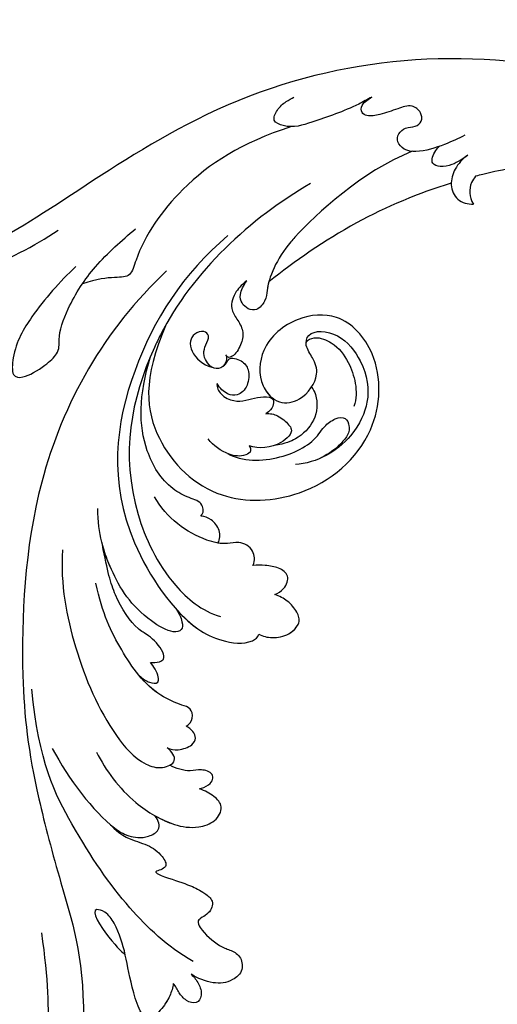
# Model space of a CAD drawing. Units: millimetres. Extents: x 10345 to 12445, y 147 to 1632.
# Drawn here: x 10833 to 10878, y 1055 to 1148 of the extents above; entities that cross this region are included whole.
import ezdxf

# ---------------------------------------------------------------- set-up
doc = ezdxf.new("R2010")
doc.units = ezdxf.units.MM
doc.linetypes.add('HIDDEN', pattern=[9.525, 6.35, -3.175])
doc.layers.add('H-06.木作(細線)', color=8, linetype='Continuous')
doc.layers.add('H-08.木作(細線)', color=8, linetype='Continuous')
doc.styles.add('新細明體', font='txt')
doc.dimstyles.new('5', dxfattribs={"dimtxt": 12.5, "dimasz": 3.75, "dimexe": 2.5, "dimexo": 2.5, "dimgap": 1.5, "dimtad": 2, "dimdec": 0, "dimtxsty": '新細明體', "dimblk": 'ARCHTICK', "dimcen": 5, "dimclrd": 8, "dimclre": 8, "dimclrt": 4, "dimadec": 0, "dimazin": 0, "dimtfac": 1, "dimtdec": 0, "dimtix": 1, "dimtmove": 2, "dimatfit": 3, "dimldrblk": 'OPEN90', "dimfxl": 1.25, "dimlwd": 9, "dimlwe": 9, "dimarcsym": 0})

# ---------------------------------------------------------------- blocks, each defined once
blk = doc.blocks.new('SE-21039L-d-0327')
at = {"layer": 'H-08.木作(細線)'}
for points, knots in [([(-5818.04, 5393.935), (-5829.803, 5395.891), (-5846.22, 5393.556), (-5865.803, 5380.344), (-5873.971, 5375.37), (-5892.681, 5367.719), (-5908.121, 5378.2), (-5907.783, 5383.093), (-5907.36, 5384.359)], [0.2011262, 0.2011262, 0.2011262, 0.2011262, 0.2800678, 0.3143809, 0.352378, 0.4038312, 0.436148, 0.4476005, 0.4476005, 0.4476005, 0.4476005]), ([(-5835.24, 5391.104), (-5835.651, 5390.879), (-5837.453, 5389.891), (-5840.291, 5388.933), (-5842.926, 5388.059), (-5844.745, 5388.802), (-5844.164, 5390.008), (-5843.453, 5390.645), (-5842.851, 5390.962), (-5842.601, 5391.094)], [0, 0, 0, 0, 1.45089, 6.372496, 9.179622, 10.203918, 11.223451, 12.445033, 13.310044, 13.310044, 13.310044, 13.310044]), ([(-5835.24, 5391.104), (-5835.651, 5390.879), (-5837.453, 5389.891), (-5840.291, 5388.933), (-5842.926, 5388.059), (-5844.745, 5388.802), (-5844.164, 5390.008), (-5843.453, 5390.645), (-5842.851, 5390.962), (-5842.601, 5391.094)], [0, 0, 0, 0, 1.45089, 6.372496, 9.179622, 10.203918, 11.223451, 12.445033, 13.310044, 13.310044, 13.310044, 13.310044]), ([(-5826.432, 5387.509), (-5827.051, 5387.167), (-5828.54, 5386.512), (-5830.528, 5385.863), (-5832.157, 5386.028), (-5832.866, 5386.821), (-5832.799, 5387.632), (-5832.005, 5388.298), (-5831.183, 5388.2), (-5830.422, 5388.8), (-5830.568, 5389.779), (-5831.506, 5390.459), (-5832.916, 5389.95), (-5834.295, 5389.474), (-5835.528, 5389.233), (-5836.254, 5389.587), (-5836.259, 5390.319), (-5835.714, 5390.82), (-5835.392, 5390.995), (-5835.24, 5391.104)], [0, 0, 0, 0, 0.00522033, 0.01206607, 0.01496847, 0.01735343, 0.01941014, 0.02133652, 0.02359638, 0.02538295, 0.02739207, 0.03004243, 0.03350934, 0.03784143, 0.0410226, 0.0425293, 0.04419252, 0.04558511, 0.04696961, 0.04696961, 0.04696961, 0.04696961]), ([(-5826.432, 5387.509), (-5827.051, 5387.167), (-5828.54, 5386.512), (-5830.528, 5385.863), (-5832.157, 5386.028), (-5832.866, 5386.821), (-5832.799, 5387.632), (-5832.005, 5388.298), (-5831.183, 5388.2), (-5830.422, 5388.8), (-5830.568, 5389.779), (-5831.506, 5390.459), (-5832.916, 5389.95), (-5834.295, 5389.474), (-5835.528, 5389.233), (-5836.254, 5389.587), (-5836.259, 5390.319), (-5835.714, 5390.82), (-5835.392, 5390.995), (-5835.24, 5391.104)], [0, 0, 0, 0, 0.00522033, 0.01206607, 0.01496847, 0.01735343, 0.01941014, 0.02133652, 0.02359638, 0.02538295, 0.02739207, 0.03004243, 0.03350934, 0.03784143, 0.0410226, 0.0425293, 0.04419252, 0.04558511, 0.04696961, 0.04696961, 0.04696961, 0.04696961]), ([(-5842.85, 5388.31), (-5847.61, 5386.757), (-5853.026, 5383.302), (-5857.11, 5377.514), (-5858.154, 5373.504), (-5859.91, 5374.359), (-5862.611, 5373.439)], [0, 0, 0, 0, 0.0252304, 0.0453383, 0.04994471, 0.0589759, 0.0589759, 0.0589759, 0.0589759]), ([(-5842.85, 5388.31), (-5847.61, 5386.757), (-5853.026, 5383.302), (-5857.11, 5377.514), (-5858.154, 5373.504), (-5859.91, 5374.359), (-5862.611, 5373.439)], [0, 0, 0, 0, 0.0252304, 0.0453383, 0.04994471, 0.0589759, 0.0589759, 0.0589759, 0.0589759]), ([(-5826.145, 5385.596), (-5826.635, 5385.263), (-5827.448, 5384.709), (-5828.627, 5384.431), (-5829.796, 5384.815), (-5829.372, 5385.86), (-5828.965, 5386.329), (-5828.847, 5386.443)], [0, 0, 0, 0, 0.00430615, 0.00714502, 0.00907086, 0.01229699, 0.01351906, 0.01351906, 0.01351906, 0.01351906]), ([(-5826.145, 5385.596), (-5826.635, 5385.263), (-5827.448, 5384.709), (-5828.627, 5384.431), (-5829.796, 5384.815), (-5829.372, 5385.86), (-5828.965, 5386.329), (-5828.847, 5386.443)], [0, 0, 0, 0, 0.00430615, 0.00714502, 0.00907086, 0.01229699, 0.01351906, 0.01351906, 0.01351906, 0.01351906]), ([(-5831.424, 5385.975), (-5836.201, 5384.045), (-5840.753, 5379.811), (-5844.198, 5375.968), (-5845.221, 5373.455), (-5845.171, 5371.998), (-5845.97, 5370.897), (-5846.911, 5370.956), (-5847.611, 5371.617), (-5847.803, 5372.442), (-5847.369, 5373.271), (-5847.073, 5373.715)], [0, 0, 0, 0, 0.02450149, 0.02614482, 0.04433118, 0.0495503, 0.05321628, 0.05568255, 0.05779487, 0.06005984, 0.06296138, 0.06296138, 0.06296138, 0.06296138]), ([(-5831.424, 5385.975), (-5836.201, 5384.045), (-5840.753, 5379.811), (-5844.198, 5375.968), (-5845.221, 5373.455), (-5845.171, 5371.998), (-5845.97, 5370.897), (-5846.911, 5370.956), (-5847.611, 5371.617), (-5847.803, 5372.442), (-5847.369, 5373.271), (-5847.073, 5373.715)], [0, 0, 0, 0, 0.02450149, 0.02614482, 0.04433118, 0.0495503, 0.05321628, 0.05568255, 0.05779487, 0.06005984, 0.06296138, 0.06296138, 0.06296138, 0.06296138]), ([(-5826.145, 5385.596), (-5826.672, 5385.245), (-5827.424, 5384.395), (-5827.899, 5382.838), (-5827.25, 5381.219), (-5826.131, 5380.951), (-5825.628, 5380.975)], [0, 0, 0, 0, 0.00426823, 0.00811214, 0.01174729, 0.01556129, 0.01556129, 0.01556129, 0.01556129]), ([(-5826.145, 5385.596), (-5826.672, 5385.245), (-5827.424, 5384.395), (-5827.899, 5382.838), (-5827.25, 5381.219), (-5826.131, 5380.951), (-5825.628, 5380.975)], [0, 0, 0, 0, 0.00426823, 0.00811214, 0.01174729, 0.01556129, 0.01556129, 0.01556129, 0.01556129]), ([(-5818.755, 5384.757), (-5820.751, 5384.629), (-5822.983, 5384.225), (-5825.184, 5383.675), (-5825.417, 5383.615)], [0.00563963, 0.00563963, 0.00563963, 0.00563963, 0.02048448, 0.02223767, 0.02223767, 0.02223767, 0.02223767]), ([(-5818.755, 5384.757), (-5820.751, 5384.629), (-5822.983, 5384.225), (-5825.184, 5383.675), (-5825.417, 5383.615)], [0.00563963, 0.00563963, 0.00563963, 0.00563963, 0.02048448, 0.02223767, 0.02223767, 0.02223767, 0.02223767]), ([(-5818.755, 5384.757), (-5820.751, 5384.629), (-5822.983, 5384.225), (-5825.184, 5383.675), (-5825.417, 5383.615)], [0.00563963, 0.00563963, 0.00563963, 0.00563963, 0.02048448, 0.02223767, 0.02223767, 0.02223767, 0.02223767]), ([(-5825.417, 5383.615), (-5825.568, 5383.429), (-5826.098, 5382.638), (-5826.025, 5381.659), (-5825.628, 5380.975)], [0.04460298, 0.04460298, 0.04460298, 0.04460298, 0.046342752, 0.051568493, 0.051568493, 0.051568493, 0.051568493]), ([(-5825.417, 5383.615), (-5825.568, 5383.429), (-5826.098, 5382.638), (-5826.025, 5381.659), (-5825.628, 5380.975)], [0.04460298, 0.04460298, 0.04460298, 0.04460298, 0.046342752, 0.051568493, 0.051568493, 0.051568493, 0.051568493]), ([(-5825.417, 5383.615), (-5825.568, 5383.429), (-5826.098, 5382.638), (-5826.025, 5381.659), (-5825.628, 5380.975)], [0.04460298, 0.04460298, 0.04460298, 0.04460298, 0.046342752, 0.051568493, 0.051568493, 0.051568493, 0.051568493]), ([(-5841.03, 5382.918), (-5846.702, 5379.673), (-5852.572, 5374.228), (-5857.934, 5362.946), (-5859.434, 5355.336), (-5854.959, 5345.581), (-5851.365, 5342.473), (-5849.539, 5341.939)], [0, 0, 0, 0, 0.0503329, 0.0536396, 0.0942305, 0.1102088, 0.1197028, 0.1197028, 0.1197028, 0.1197028]), ([(-5841.03, 5382.918), (-5846.702, 5379.673), (-5852.572, 5374.228), (-5855.757, 5367.527), (-5856.055, 5366.847), (-5856.173, 5366.565)], [0, 0, 0, 0, 0.0503329, 0.05363962, 0.0559673, 0.0559673, 0.0559673, 0.0559673]), ([(-5827.72, 5382.964), (-5830.838, 5382.004), (-5837.091, 5379.398), (-5842.535, 5375.544), (-5844.979, 5373.629)], [0.02807194, 0.02807194, 0.02807194, 0.02807194, 0.05192615, 0.07740137, 0.07740137, 0.07740137, 0.07740137]), ([(-5827.72, 5382.964), (-5830.838, 5382.004), (-5837.091, 5379.398), (-5842.535, 5375.544), (-5844.979, 5373.629)], [0.02807194, 0.02807194, 0.02807194, 0.02807194, 0.05192615, 0.07740137, 0.07740137, 0.07740137, 0.07740137]), ([(-5827.72, 5382.964), (-5830.838, 5382.004), (-5837.091, 5379.398), (-5842.535, 5375.544), (-5844.979, 5373.629)], [0.02807194, 0.02807194, 0.02807194, 0.02807194, 0.05192615, 0.07740137, 0.07740137, 0.07740137, 0.07740137]), ([(-5827.72, 5382.964), (-5827.72, 5382.906), (-5827.703, 5382.348), (-5827.25, 5381.219), (-5826.131, 5380.951), (-5825.628, 5380.975)], [0.007687082, 0.007687082, 0.007687082, 0.007687082, 0.008112144, 0.011747288, 0.015561293, 0.015561293, 0.015561293, 0.015561293]), ([(-5896.039, 5372.022), (-5893.295, 5371.098), (-5884.971, 5369.599), (-5873.443, 5373.873), (-5867.207, 5376.968), (-5864.915, 5378.5)], [0, 0, 0, 0, 0.02835133, 0.05934825, 0.08056046, 0.08056046, 0.08056046, 0.08056046]), ([(-5896.039, 5372.022), (-5893.295, 5371.098), (-5884.971, 5369.599), (-5873.443, 5373.873), (-5867.207, 5376.968), (-5864.915, 5378.5)], [0, 0, 0, 0, 0.02835133, 0.05934825, 0.08056046, 0.08056046, 0.08056046, 0.08056046]), ([(-5863.241, 5375.057), (-5864.766, 5373.641), (-5867.14, 5370.929), (-5869.136, 5367.589), (-5869.358, 5364.609), (-5868.114, 5364.465), (-5866.365, 5365.502), (-5864.694, 5366.974), (-5865.003, 5368.347), (-5863.902, 5371.617), (-5861.366, 5375.386), (-5858.918, 5377.509), (-5857.612, 5378.641)], [0, 0, 0, 0, 0.01557537, 0.02584358, 0.02964303, 0.03288526, 0.03798497, 0.04129193, 0.04583055, 0.05347435, 0.06454507, 0.07720517, 0.07720517, 0.07720517, 0.07720517]), ([(-5863.241, 5375.057), (-5864.766, 5373.641), (-5867.14, 5370.929), (-5869.136, 5367.589), (-5869.358, 5364.609), (-5868.114, 5364.465), (-5866.365, 5365.502), (-5864.694, 5366.974), (-5865.003, 5368.347), (-5863.902, 5371.617), (-5861.366, 5375.386), (-5858.918, 5377.509), (-5857.612, 5378.641)], [0, 0, 0, 0, 0.01557537, 0.02584358, 0.02964303, 0.03288526, 0.03798497, 0.04129193, 0.04583055, 0.05347435, 0.06454507, 0.07720517, 0.07720517, 0.07720517, 0.07720517]), ([(-5848.848, 5377.998), (-5853.11, 5374.412), (-5858.879, 5365.246), (-5860.525, 5351.835), (-5853.383, 5341.447), (-5849.511, 5339.577), (-5847.047, 5339.212), (-5846.015, 5339.951), (-5845.943, 5340.268)], [0, 0, 0, 0, 0.0388064, 0.0802255, 0.1026862, 0.1093087, 0.1165223, 0.1187678, 0.1187678, 0.1187678, 0.1187678]), ([(-5848.848, 5377.998), (-5853.11, 5374.412), (-5858.879, 5365.246), (-5860.525, 5351.835), (-5853.383, 5341.447), (-5849.511, 5339.577), (-5847.047, 5339.212), (-5846.015, 5339.951), (-5845.943, 5340.268)], [0, 0, 0, 0, 0.0388064, 0.0802255, 0.1026862, 0.1093087, 0.1165223, 0.1187678, 0.1187678, 0.1187678, 0.1187678]), ([(-5854.668, 5374.645), (-5860.557, 5369.078), (-5867.753, 5356.495), (-5868.632, 5336.696), (-5867.573, 5327.562), (-5864.499, 5315.85), (-5862.523, 5309.963), (-5862.513, 5303.916)], [0, 0, 0, 0, 0.0572105, 0.1046729, 0.1400097, 0.1587617, 0.1828641, 0.1828641, 0.1828641, 0.1828641]), ([(-5847.073, 5373.715), (-5847.445, 5373.443), (-5848.19, 5372.718), (-5848.736, 5371.236), (-5847.981, 5370.074), (-5847.323, 5369.027), (-5847.539, 5367.743), (-5848.079, 5366.787), (-5848.677, 5366.42), (-5848.939, 5366.499), (-5849.042, 5366.706)], [0, 0, 0, 0, 0.00355778, 0.00768244, 0.01043655, 0.01345013, 0.01641186, 0.01980778, 0.02103397, 0.02167459, 0.02167459, 0.02167459, 0.02167459]), ([(-5847.073, 5373.715), (-5847.445, 5373.443), (-5848.19, 5372.718), (-5848.736, 5371.236), (-5847.981, 5370.074), (-5847.323, 5369.027), (-5847.539, 5367.743), (-5848.079, 5366.787), (-5848.677, 5366.42), (-5848.939, 5366.499), (-5849.042, 5366.706)], [0, 0, 0, 0, 0.00355778, 0.00768244, 0.01043655, 0.01345013, 0.01641186, 0.01980778, 0.02103397, 0.02167459, 0.02167459, 0.02167459, 0.02167459]), ([(-5847.073, 5373.715), (-5847.445, 5373.443), (-5848.19, 5372.718), (-5848.736, 5371.236), (-5847.981, 5370.074), (-5847.323, 5369.027), (-5847.539, 5367.743), (-5848.079, 5366.787), (-5848.677, 5366.42), (-5848.939, 5366.499), (-5849.042, 5366.706)], [0, 0, 0, 0, 0.00355778, 0.00768244, 0.01043655, 0.01345013, 0.01641186, 0.01980778, 0.02103397, 0.02167459, 0.02167459, 0.02167459, 0.02167459]), ([(-5844.979, 5373.629), (-5845.062, 5373.333), (-5845.195, 5372.683), (-5845.171, 5371.998), (-5845.97, 5370.897), (-5846.911, 5370.956), (-5847.611, 5371.617), (-5847.803, 5372.442), (-5847.369, 5373.271), (-5847.073, 5373.715)], [0.04049619, 0.04049619, 0.04049619, 0.04049619, 0.04433118, 0.0495503, 0.05321628, 0.05568255, 0.05779487, 0.06005984, 0.06296138, 0.06296138, 0.06296138, 0.06296138]), ([(-5854.687, 5369.623), (-5856.993, 5364.393), (-5856.227, 5358.421), (-5850.268, 5352.596), (-5841.299, 5352.92), (-5834.527, 5358.53), (-5834.18, 5366.462), (-5837.982, 5370.768), (-5842.556, 5370.388), (-5845.784, 5367.724), (-5846.065, 5364.034), (-5844.138, 5361.935), (-5841.694, 5362.366), (-5840.139, 5364.67), (-5840.69, 5366.29), (-5841.592, 5367.518), (-5841.266, 5369.11), (-5838.199, 5368.952), (-5835.728, 5365.568), (-5835.34, 5362.432), (-5836.635, 5359.488), (-5838.641, 5357.593), (-5840.061, 5356.948)], [0, 0, 0, 0, 0.0213968, 0.0422816, 0.0601609, 0.0816299, 0.0988718, 0.111107, 0.1203268, 0.1311783, 0.1394443, 0.1447619, 0.1495139, 0.1563092, 0.160791, 0.1642171, 0.167116, 0.1735602, 0.1800481, 0.1899338, 0.1982492, 0.2036599, 0.2036599, 0.2036599, 0.2036599]), ([(-5854.687, 5369.623), (-5856.993, 5364.393), (-5856.227, 5358.421), (-5850.268, 5352.596), (-5841.299, 5352.92), (-5834.527, 5358.53), (-5834.18, 5366.462), (-5837.982, 5370.768), (-5842.556, 5370.388), (-5845.784, 5367.724), (-5846.065, 5364.034), (-5844.138, 5361.935), (-5841.694, 5362.366), (-5840.139, 5364.67), (-5840.69, 5366.29), (-5841.592, 5367.518), (-5841.266, 5369.11), (-5838.199, 5368.952), (-5835.728, 5365.568), (-5835.34, 5362.432), (-5836.635, 5359.488), (-5838.641, 5357.593), (-5840.061, 5356.948)], [0, 0, 0, 0, 0.0213968, 0.0422816, 0.0601609, 0.0816299, 0.0988718, 0.111107, 0.1203268, 0.1311783, 0.1394443, 0.1447619, 0.1495139, 0.1563092, 0.160791, 0.1642171, 0.167116, 0.1735602, 0.1800481, 0.1899338, 0.1982492, 0.2036599, 0.2036599, 0.2036599, 0.2036599]), ([(-5854.687, 5369.623), (-5856.993, 5364.393), (-5856.227, 5358.421), (-5850.268, 5352.596), (-5841.299, 5352.92), (-5834.527, 5358.53), (-5834.18, 5366.462), (-5837.982, 5370.768), (-5842.556, 5370.388), (-5845.784, 5367.724), (-5846.046, 5364.281), (-5844.958, 5362.86), (-5844.549, 5362.564)], [0, 0, 0, 0, 0.0213968, 0.0422816, 0.0601609, 0.0816299, 0.0988718, 0.111107, 0.1203268, 0.1311783, 0.1394443, 0.1431282, 0.1431282, 0.1431282, 0.1431282]), ([(-5854.687, 5369.623), (-5854.878, 5369.283), (-5855.27, 5368.551), (-5855.757, 5367.527), (-5856.055, 5366.847), (-5856.173, 5366.565)], [0.047416152, 0.047416152, 0.047416152, 0.047416152, 0.0503329, 0.05363962, 0.055967298, 0.055967298, 0.055967298, 0.055967298]), ([(-5849.042, 5366.706), (-5848.979, 5366.579), (-5848.949, 5366.08), (-5849.445, 5365.299), (-5850.394, 5365.436), (-5850.93, 5366.099), (-5851.222, 5366.816), (-5850.971, 5367.662), (-5850.524, 5368.472), (-5851.1, 5369.066), (-5852.106, 5368.721), (-5852.5, 5367.923), (-5852.226, 5366.622), (-5851.193, 5365.735), (-5850.376, 5365.551)], [0, 0, 0, 0, 0.00104704, 0.00345688, 0.00563443, 0.00759439, 0.00959138, 0.01150371, 0.01355071, 0.01516514, 0.01696338, 0.01885736, 0.02146382, 0.027434, 0.027434, 0.027434, 0.027434]), ([(-5849.042, 5366.706), (-5848.979, 5366.579), (-5848.949, 5366.08), (-5849.445, 5365.299), (-5850.394, 5365.436), (-5850.93, 5366.099), (-5851.222, 5366.816), (-5850.971, 5367.662), (-5850.524, 5368.472), (-5851.1, 5369.066), (-5852.106, 5368.721), (-5852.5, 5367.923), (-5852.226, 5366.622), (-5851.193, 5365.735), (-5850.376, 5365.551)], [0, 0, 0, 0, 0.00104704, 0.00345688, 0.00563443, 0.00759439, 0.00959138, 0.01150371, 0.01355071, 0.01516514, 0.01696338, 0.01885736, 0.02146382, 0.027434, 0.027434, 0.027434, 0.027434]), ([(-5841.46, 5367.868), (-5841.292, 5368.182), (-5840.295, 5368.49), (-5838.572, 5367.691), (-5837.15, 5365.828), (-5836.452, 5363.249), (-5836.933, 5361.822)], [0, 0, 0, 0, 0.00180887, 0.0058844, 0.01289968, 0.02384218, 0.02384218, 0.02384218, 0.02384218]), ([(-5841.46, 5367.868), (-5841.292, 5368.182), (-5840.295, 5368.49), (-5838.572, 5367.691), (-5837.15, 5365.828), (-5836.452, 5363.249), (-5836.933, 5361.822)], [0, 0, 0, 0, 0.00180887, 0.0058844, 0.01289968, 0.02384218, 0.02384218, 0.02384218, 0.02384218]), ([(-5851.406, 5351.437), (-5851.259, 5351.616), (-5851.135, 5351.989), (-5851.312, 5352.621), (-5851.773, 5352.946), (-5852.783, 5353.253), (-5854.873, 5354.381), (-5857.349, 5358.488), (-5857.3, 5362.802), (-5856.173, 5366.565)], [0, 0, 0, 0, 0.00110177, 0.00245922, 0.00451392, 0.00664612, 0.01101516, 0.02157543, 0.03986688, 0.03986688, 0.03986688, 0.03986688]), ([(-5851.406, 5351.437), (-5851.259, 5351.616), (-5851.135, 5351.989), (-5851.312, 5352.621), (-5851.773, 5352.946), (-5852.783, 5353.253), (-5854.873, 5354.381), (-5857.349, 5358.488), (-5857.3, 5362.802), (-5856.173, 5366.565)], [0, 0, 0, 0, 0.00110177, 0.00245922, 0.00451392, 0.00664612, 0.01101516, 0.02157543, 0.03986688, 0.03986688, 0.03986688, 0.03986688]), ([(-5851.406, 5351.437), (-5851.259, 5351.616), (-5851.135, 5351.989), (-5851.312, 5352.621), (-5851.773, 5352.946), (-5852.783, 5353.253), (-5854.873, 5354.381), (-5857.349, 5358.488), (-5857.3, 5362.802), (-5856.173, 5366.565)], [0, 0, 0, 0, 0.00110177, 0.00245922, 0.00451392, 0.00664612, 0.01101516, 0.02157543, 0.03986688, 0.03986688, 0.03986688, 0.03986688]), ([(-5849.042, 5366.706), (-5848.979, 5366.579), (-5848.957, 5366.201), (-5849.125, 5365.835), (-5849.271, 5365.672)], [0, 0, 0, 0, 0.001047039, 0.002616848, 0.002616848, 0.002616848, 0.002616848]), ([(-5849.271, 5365.672), (-5849.136, 5365.759), (-5848.962, 5365.968), (-5848.653, 5366.568), (-5847.443, 5366.175), (-5846.792, 5365.295), (-5846.915, 5363.643), (-5847.869, 5362.803), (-5848.882, 5362.902), (-5849.652, 5363.551), (-5849.885, 5363.987)], [0.03026755, 0.03026755, 0.03026755, 0.03026755, 0.03141324, 0.03219927, 0.03479666, 0.03744758, 0.04075137, 0.04438753, 0.04717872, 0.05025783, 0.05025783, 0.05025783, 0.05025783]), ([(-5849.271, 5365.672), (-5849.136, 5365.759), (-5848.962, 5365.968), (-5848.653, 5366.568), (-5847.443, 5366.175), (-5846.792, 5365.295), (-5846.915, 5363.643), (-5847.869, 5362.803), (-5848.882, 5362.902), (-5849.652, 5363.551), (-5849.885, 5363.987)], [0.03026755, 0.03026755, 0.03026755, 0.03026755, 0.03141324, 0.03219927, 0.03479666, 0.03744758, 0.04075137, 0.04438753, 0.04717872, 0.05025783, 0.05025783, 0.05025783, 0.05025783]), ([(-5849.271, 5365.672), (-5849.136, 5365.759), (-5848.962, 5365.968), (-5848.653, 5366.568), (-5847.443, 5366.175), (-5846.792, 5365.295), (-5846.915, 5363.643), (-5847.869, 5362.803), (-5848.882, 5362.902), (-5849.652, 5363.551), (-5849.885, 5363.987)], [0.03026755, 0.03026755, 0.03026755, 0.03026755, 0.03141324, 0.03219927, 0.03479666, 0.03744758, 0.04075137, 0.04438753, 0.04717872, 0.05025783, 0.05025783, 0.05025783, 0.05025783]), ([(-5849.885, 5363.987), (-5849.927, 5363.652), (-5849.526, 5362.801), (-5847.838, 5362.066), (-5846.492, 5362.678), (-5845.042, 5362.794), (-5844.469, 5362.525), (-5844.561, 5361.795), (-5844.857, 5361.395), (-5845.264, 5361.135)], [0, 0, 0, 0, 0.00228648, 0.00527157, 0.01102036, 0.01382248, 0.01540664, 0.01715139, 0.01909933, 0.01909933, 0.01909933, 0.01909933]), ([(-5849.885, 5363.987), (-5849.927, 5363.652), (-5849.526, 5362.801), (-5847.838, 5362.066), (-5846.492, 5362.678), (-5845.042, 5362.794), (-5844.469, 5362.525), (-5844.561, 5361.795), (-5844.857, 5361.395), (-5845.264, 5361.135)], [0, 0, 0, 0, 0.00228648, 0.00527157, 0.01102036, 0.01382248, 0.01540664, 0.01715139, 0.01909933, 0.01909933, 0.01909933, 0.01909933]), ([(-5849.885, 5363.987), (-5849.927, 5363.652), (-5849.526, 5362.801), (-5847.838, 5362.066), (-5846.492, 5362.678), (-5845.057, 5362.792), (-5844.653, 5362.611), (-5844.582, 5362.489)], [0, 0, 0, 0, 0.00228648, 0.00527157, 0.01102036, 0.01382248, 0.01529829, 0.01529829, 0.01529829, 0.01529829]), ([(-5840.947, 5363.652), (-5840.771, 5363.435), (-5840.291, 5362.454), (-5840.479, 5360.41), (-5842.073, 5358.849), (-5843.368, 5358.318), (-5844.478, 5358.119)], [0, 0, 0, 0, 0.00202253, 0.00828521, 0.01442156, 0.01794025, 0.01794025, 0.01794025, 0.01794025]), ([(-5840.947, 5363.652), (-5840.771, 5363.435), (-5840.291, 5362.454), (-5840.479, 5360.41), (-5842.073, 5358.849), (-5843.368, 5358.318), (-5844.478, 5358.119)], [0, 0, 0, 0, 0.00202253, 0.00828521, 0.01442156, 0.01794025, 0.01794025, 0.01794025, 0.01794025]), ([(-5845.264, 5361.135), (-5844.875, 5361.18), (-5844.038, 5361), (-5843.203, 5360.245), (-5842.601, 5359.438), (-5844.002, 5357.927), (-5845.942, 5357.796), (-5846.837, 5358.085)], [0, 0, 0, 0, 0.00286077, 0.00628545, 0.00788045, 0.01234351, 0.01936737, 0.01936737, 0.01936737, 0.01936737]), ([(-5845.264, 5361.135), (-5844.875, 5361.18), (-5844.038, 5361), (-5843.203, 5360.245), (-5842.601, 5359.438), (-5844.002, 5357.927), (-5845.942, 5357.796), (-5846.837, 5358.085)], [0, 0, 0, 0, 0.00286077, 0.00628545, 0.00788045, 0.01234351, 0.01936737, 0.01936737, 0.01936737, 0.01936737]), ([(-5848.883, 5357.364), (-5847.533, 5356.593), (-5843.888, 5356.602), (-5840.673, 5358.405), (-5839.792, 5359.934), (-5838.711, 5360.759), (-5837.644, 5360.863), (-5837.293, 5359.79), (-5837.537, 5358.827), (-5839.653, 5356.867), (-5841.49, 5356.401), (-5842.464, 5356.338)], [0, 0, 0, 0, 0.01138566, 0.02178366, 0.02414147, 0.02667202, 0.02905113, 0.03135868, 0.03492971, 0.04060633, 0.04790447, 0.04790447, 0.04790447, 0.04790447]), ([(-5848.883, 5357.364), (-5847.533, 5356.593), (-5843.888, 5356.602), (-5840.673, 5358.405), (-5839.792, 5359.934), (-5838.711, 5360.759), (-5837.644, 5360.863), (-5837.293, 5359.79), (-5837.537, 5358.827), (-5839.653, 5356.867), (-5841.49, 5356.401), (-5842.464, 5356.338)], [0, 0, 0, 0, 0.01138566, 0.02178366, 0.02414147, 0.02667202, 0.02905113, 0.03135868, 0.03492971, 0.04060633, 0.04790447, 0.04790447, 0.04790447, 0.04790447]), ([(-5846.837, 5358.085), (-5846.753, 5357.959), (-5846.579, 5357.531), (-5847.464, 5357.017), (-5849.126, 5357.273), (-5850.247, 5358.117), (-5850.714, 5358.747)], [0, 0, 0, 0, 0.0010388, 0.00259186, 0.00622439, 0.01232789, 0.01232789, 0.01232789, 0.01232789]), ([(-5846.837, 5358.085), (-5846.753, 5357.959), (-5846.579, 5357.531), (-5847.464, 5357.017), (-5849.126, 5357.273), (-5850.247, 5358.117), (-5850.714, 5358.747)], [0, 0, 0, 0, 0.0010388, 0.00259186, 0.00622439, 0.01232789, 0.01232789, 0.01232789, 0.01232789]), ([(-5846.482, 5346.781), (-5846.272, 5347.275), (-5846.377, 5348.328), (-5847.583, 5349.085), (-5849.312, 5348.728), (-5851.241, 5349.215), (-5853.723, 5350.58), (-5855.261, 5352.294), (-5855.789, 5353.277)], [0, 0, 0, 0, 0.00309264, 0.00695521, 0.00934751, 0.0143232, 0.0223288, 0.03061642, 0.03061642, 0.03061642, 0.03061642]), ([(-5846.482, 5346.781), (-5846.272, 5347.275), (-5846.377, 5348.328), (-5847.583, 5349.085), (-5849.312, 5348.728), (-5851.241, 5349.215), (-5853.723, 5350.58), (-5855.261, 5352.294), (-5855.789, 5353.277)], [0, 0, 0, 0, 0.00309264, 0.00695521, 0.00934751, 0.0143232, 0.0223288, 0.03061642, 0.03061642, 0.03061642, 0.03061642]), ([(-5853.721, 5342.605), (-5853.51, 5342.298), (-5853.11, 5341.46), (-5853.164, 5340.573), (-5854.22, 5340.35), (-5857.671, 5342.339), (-5860.067, 5346.228), (-5861.141, 5349.751), (-5861.169, 5352.168)], [0, 0, 0, 0, 0.00288134, 0.00523972, 0.00795446, 0.01290734, 0.0273376, 0.04086772, 0.04086772, 0.04086772, 0.04086772]), ([(-5853.721, 5342.605), (-5853.51, 5342.298), (-5853.11, 5341.46), (-5853.164, 5340.573), (-5854.22, 5340.35), (-5857.671, 5342.339), (-5860.067, 5346.228), (-5861.141, 5349.751), (-5861.169, 5352.168)], [0, 0, 0, 0, 0.00288134, 0.00523972, 0.00795446, 0.01290734, 0.0273376, 0.04086772, 0.04086772, 0.04086772, 0.04086772]), ([(-5849.791, 5348.896), (-5849.594, 5349.247), (-5849.526, 5350.135), (-5850.348, 5351.144), (-5851.045, 5351.417), (-5851.406, 5351.437)], [0, 0, 0, 0, 0.002913752, 0.005889868, 0.008401225, 0.008401225, 0.008401225, 0.008401225]), ([(-5849.791, 5348.896), (-5849.594, 5349.247), (-5849.526, 5350.135), (-5850.348, 5351.144), (-5851.045, 5351.417), (-5851.406, 5351.437)], [0, 0, 0, 0, 0.002913752, 0.005889868, 0.008401225, 0.008401225, 0.008401225, 0.008401225]), ([(-5849.791, 5348.896), (-5849.594, 5349.247), (-5849.526, 5350.135), (-5850.348, 5351.144), (-5851.045, 5351.417), (-5851.406, 5351.437)], [0, 0, 0, 0, 0.002913752, 0.005889868, 0.008401225, 0.008401225, 0.008401225, 0.008401225]), ([(-5846.482, 5346.781), (-5846.272, 5347.275), (-5846.377, 5348.328), (-5847.583, 5349.085), (-5848.882, 5348.817), (-5849.505, 5348.852), (-5849.791, 5348.896)], [0, 0, 0, 0, 0.00309264, 0.00695521, 0.00934751, 0.01153151, 0.01153151, 0.01153151, 0.01153151]), ([(-5864.501, 5348.244), (-5864.727, 5344.985), (-5863.445, 5338.507), (-5860.607, 5331.942), (-5857.488, 5328.217), (-5855.215, 5327.437), (-5853.477, 5328.216), (-5854.152, 5329.185), (-5854.606, 5329.504)], [0, 0, 0, 0, 0.02130886, 0.04475688, 0.05488194, 0.05870889, 0.06179575, 0.06506519, 0.06506519, 0.06506519, 0.06506519]), ([(-5864.501, 5348.244), (-5864.727, 5344.985), (-5863.445, 5338.507), (-5860.607, 5331.942), (-5857.488, 5328.217), (-5855.215, 5327.437), (-5853.477, 5328.216), (-5854.152, 5329.185), (-5854.606, 5329.504)], [0, 0, 0, 0, 0.02130886, 0.04475688, 0.05488194, 0.05870889, 0.06179575, 0.06506519, 0.06506519, 0.06506519, 0.06506519]), ([(-5856.188, 5337.586), (-5855.935, 5337.564), (-5855.332, 5337.61), (-5854.815, 5337.905), (-5855.059, 5338.973), (-5856.393, 5340.237), (-5857.723, 5340.85), (-5859.663, 5343.838), (-5860.242, 5346.203), (-5860.734, 5348.765)], [0, 0, 0, 0, 0.00176699, 0.00310993, 0.00489188, 0.00956315, 0.01338785, 0.02237593, 0.03021534, 0.03021534, 0.03021534, 0.03021534]), ([(-5856.188, 5337.586), (-5855.935, 5337.564), (-5855.332, 5337.61), (-5854.815, 5337.905), (-5855.059, 5338.973), (-5856.393, 5340.237), (-5857.723, 5340.85), (-5859.663, 5343.838), (-5860.242, 5346.203), (-5860.734, 5348.765)], [0, 0, 0, 0, 0.00176699, 0.00310993, 0.00489188, 0.00956315, 0.01338785, 0.02237593, 0.03021534, 0.03021534, 0.03021534, 0.03021534]), ([(-5853.721, 5342.605), (-5853.51, 5342.298), (-5853.11, 5341.46), (-5853.164, 5340.573), (-5854.22, 5340.35), (-5857.671, 5342.339), (-5859.534, 5345.363), (-5860.512, 5347.921), (-5860.734, 5348.765)], [0, 0, 0, 0, 0.00288134, 0.00523972, 0.00795446, 0.01290734, 0.0273376, 0.03354541, 0.03354541, 0.03354541, 0.03354541]), ([(-5856.188, 5337.586), (-5855.935, 5337.564), (-5855.332, 5337.61), (-5854.815, 5337.905), (-5855.059, 5338.973), (-5856.393, 5340.237), (-5857.723, 5340.85), (-5859.663, 5343.838), (-5860.242, 5346.203), (-5860.734, 5348.765)], [0, 0, 0, 0, 0.00176699, 0.00310993, 0.00489188, 0.00956315, 0.01338785, 0.02237593, 0.03021534, 0.03021534, 0.03021534, 0.03021534]), ([(-5844.413, 5344.024), (-5844.121, 5344.123), (-5843.357, 5344.638), (-5842.969, 5345.908), (-5844.058, 5346.601), (-5845.235, 5346.808), (-5846.093, 5346.817), (-5846.482, 5346.781)], [0, 0, 0, 0, 0.00205473, 0.00508366, 0.00826022, 0.01159719, 0.01442516, 0.01442516, 0.01442516, 0.01442516]), ([(-5844.413, 5344.024), (-5844.121, 5344.123), (-5843.357, 5344.638), (-5842.969, 5345.908), (-5844.058, 5346.601), (-5845.235, 5346.808), (-5846.093, 5346.817), (-5846.482, 5346.781)], [0, 0, 0, 0, 0.00205473, 0.00508366, 0.00826022, 0.01159719, 0.01442516, 0.01442516, 0.01442516, 0.01442516]), ([(-5844.413, 5344.024), (-5844.121, 5344.123), (-5843.357, 5344.638), (-5842.969, 5345.908), (-5844.058, 5346.601), (-5845.235, 5346.808), (-5846.093, 5346.817), (-5846.482, 5346.781)], [0, 0, 0, 0, 0.00205473, 0.00508366, 0.00826022, 0.01159719, 0.01442516, 0.01442516, 0.01442516, 0.01442516]), ([(-5852.804, 5331.553), (-5852.514, 5331.678), (-5852.032, 5332.431), (-5852.391, 5333.332), (-5853.518, 5333.633), (-5856.308, 5334.847), (-5859.122, 5338.809), (-5860.738, 5342.222), (-5861.344, 5345.104)], [0, 0, 0, 0, 0.00191439, 0.00416507, 0.00666254, 0.01217285, 0.02569657, 0.03971406, 0.03971406, 0.03971406, 0.03971406]), ([(-5852.804, 5331.553), (-5852.514, 5331.678), (-5852.032, 5332.431), (-5852.391, 5333.332), (-5853.518, 5333.633), (-5856.308, 5334.847), (-5859.122, 5338.809), (-5860.738, 5342.222), (-5861.344, 5345.104)], [0, 0, 0, 0, 0.00191439, 0.00416507, 0.00666254, 0.01217285, 0.02569657, 0.03971406, 0.03971406, 0.03971406, 0.03971406]), ([(-5845.943, 5340.268), (-5845.557, 5340.078), (-5844.715, 5339.831), (-5842.975, 5340.17), (-5841.92, 5341.382), (-5842.288, 5342.407), (-5843.123, 5343.444), (-5843.958, 5343.861), (-5844.413, 5344.024)], [0, 0, 0, 0, 0.00307637, 0.00626453, 0.00947168, 0.01271124, 0.01646341, 0.0197056, 0.0197056, 0.0197056, 0.0197056]), ([(-5845.943, 5340.268), (-5845.557, 5340.078), (-5844.715, 5339.831), (-5842.975, 5340.17), (-5841.92, 5341.382), (-5842.288, 5342.407), (-5843.123, 5343.444), (-5843.958, 5343.861), (-5844.413, 5344.024)], [0, 0, 0, 0, 0.00307637, 0.00626453, 0.00947168, 0.01271124, 0.01646341, 0.0197056, 0.0197056, 0.0197056, 0.0197056]), ([(-5842.279, 5341.074), (-5842.226, 5341.163), (-5842.008, 5341.628), (-5842.288, 5342.407), (-5843.123, 5343.444), (-5843.958, 5343.861), (-5844.413, 5344.024)], [0.0087094, 0.0087094, 0.0087094, 0.0087094, 0.00947168, 0.01271124, 0.01646341, 0.0197056, 0.0197056, 0.0197056, 0.0197056]), ([(-5853.721, 5342.605), (-5853.064, 5341.883), (-5851.688, 5340.629), (-5849.511, 5339.577), (-5847.047, 5339.212), (-5846.015, 5339.951), (-5845.943, 5340.268)], [0.09611093, 0.09611093, 0.09611093, 0.09611093, 0.1026862, 0.10930874, 0.11652226, 0.11876785, 0.11876785, 0.11876785, 0.11876785]), ([(-5845.943, 5340.268), (-5845.557, 5340.078), (-5844.715, 5339.831), (-5843.204, 5340.125), (-5842.566, 5340.682), (-5842.394, 5340.906)], [0, 0, 0, 0, 0.003076371, 0.006264533, 0.008223892, 0.008223892, 0.008223892, 0.008223892]), ([(-5857.233, 5336.344), (-5856.89, 5336.032), (-5856.246, 5335.631), (-5855.41, 5335.57), (-5855.379, 5336.365), (-5855.89, 5337.278), (-5856.188, 5337.586)], [0, 0, 0, 0, 0.002074575, 0.004341256, 0.005904704, 0.009094134, 0.009094134, 0.009094134, 0.009094134]), ([(-5857.233, 5336.344), (-5856.89, 5336.032), (-5856.246, 5335.631), (-5855.41, 5335.57), (-5855.379, 5336.365), (-5855.89, 5337.278), (-5856.188, 5337.586)], [0, 0, 0, 0, 0.002074575, 0.004341256, 0.005904704, 0.009094134, 0.009094134, 0.009094134, 0.009094134]), ([(-5857.233, 5336.344), (-5856.89, 5336.032), (-5856.246, 5335.631), (-5855.41, 5335.57), (-5855.379, 5336.365), (-5855.89, 5337.278), (-5856.188, 5337.586)], [0, 0, 0, 0, 0.002074575, 0.004341256, 0.005904704, 0.009094134, 0.009094134, 0.009094134, 0.009094134]), ([(-5852.804, 5331.553), (-5852.514, 5331.678), (-5852.032, 5332.431), (-5852.391, 5333.332), (-5853.518, 5333.633), (-5855.41, 5334.456), (-5856.636, 5335.627), (-5857.231, 5336.342)], [0, 0, 0, 0, 0.00191439, 0.00416507, 0.00666254, 0.01217285, 0.01876389, 0.01876389, 0.01876389, 0.01876389]), ([(-5852.149, 5309.287), (-5854.639, 5310.744), (-5858.655, 5314.562), (-5863.221, 5321.207), (-5866.801, 5328.24), (-5867.402, 5335.068)], [0, 0, 0, 0, 0.01889232, 0.04141829, 0.06046316, 0.06046316, 0.06046316, 0.06046316]), ([(-5852.149, 5309.287), (-5854.639, 5310.744), (-5858.655, 5314.562), (-5863.221, 5321.207), (-5866.801, 5328.24), (-5867.402, 5335.068)], [0, 0, 0, 0, 0.01889232, 0.04141829, 0.06046316, 0.06046316, 0.06046316, 0.06046316]), ([(-5854.606, 5329.504), (-5854.281, 5329.368), (-5853.577, 5329.227), (-5852.245, 5329.671), (-5851.807, 5330.415), (-5852.144, 5331.123), (-5852.569, 5331.437), (-5852.804, 5331.553)], [0, 0, 0, 0, 0.00253718, 0.00535267, 0.00725461, 0.00914969, 0.01114029, 0.01114029, 0.01114029, 0.01114029]), ([(-5854.606, 5329.504), (-5854.281, 5329.368), (-5853.577, 5329.227), (-5852.245, 5329.671), (-5851.807, 5330.415), (-5852.144, 5331.123), (-5852.569, 5331.437), (-5852.804, 5331.553)], [0, 0, 0, 0, 0.00253718, 0.00535267, 0.00725461, 0.00914969, 0.01114029, 0.01114029, 0.01114029, 0.01114029]), ([(-5854.606, 5329.504), (-5854.281, 5329.368), (-5853.577, 5329.227), (-5852.245, 5329.671), (-5851.807, 5330.415), (-5852.144, 5331.123), (-5852.569, 5331.437), (-5852.804, 5331.553)], [0, 0, 0, 0, 0.00253718, 0.00535267, 0.00725461, 0.00914969, 0.01114029, 0.01114029, 0.01114029, 0.01114029]), ([(-5865.483, 5329.468), (-5863.921, 5326.557), (-5861.153, 5322.896), (-5858.497, 5321.179), (-5856.745, 5320.853), (-5855.1, 5321.774), (-5855.422, 5322.615), (-5855.722, 5323.064)], [0, 0, 0, 0, 0.02740116, 0.03270429, 0.03708772, 0.03932923, 0.04226044, 0.04226044, 0.04226044, 0.04226044]), ([(-5865.483, 5329.468), (-5863.921, 5326.557), (-5861.153, 5322.896), (-5858.497, 5321.179), (-5856.745, 5320.853), (-5855.1, 5321.774), (-5855.422, 5322.615), (-5855.722, 5323.064)], [0, 0, 0, 0, 0.02740116, 0.03270429, 0.03708772, 0.03932923, 0.04226044, 0.04226044, 0.04226044, 0.04226044]), ([(-5854.334, 5327.888), (-5854.134, 5327.999), (-5853.643, 5328.455), (-5854.152, 5329.185), (-5854.606, 5329.504)], [0.060276434, 0.060276434, 0.060276434, 0.060276434, 0.061795753, 0.065065187, 0.065065187, 0.065065187, 0.065065187]), ([(-5861.281, 5329.097), (-5860.433, 5327.409), (-5858.255, 5324.425), (-5854.374, 5322.224), (-5851.947, 5321.837), (-5849.996, 5322.467), (-5849.189, 5323.937), (-5850.215, 5325.058), (-5851.008, 5325.44), (-5851.546, 5325.646)], [0, 0, 0, 0, 0.01422861, 0.02425978, 0.03040625, 0.03436631, 0.03828906, 0.04183461, 0.04601359, 0.04601359, 0.04601359, 0.04601359]), ([(-5861.281, 5329.097), (-5860.433, 5327.409), (-5858.255, 5324.425), (-5854.374, 5322.224), (-5851.947, 5321.837), (-5849.996, 5322.467), (-5849.189, 5323.937), (-5850.215, 5325.058), (-5851.008, 5325.44), (-5851.546, 5325.646)], [0, 0, 0, 0, 0.01422861, 0.02425978, 0.03040625, 0.03436631, 0.03828906, 0.04183461, 0.04601359, 0.04601359, 0.04601359, 0.04601359]), ([(-5851.546, 5325.646), (-5851.318, 5325.665), (-5850.312, 5326.11), (-5850.11, 5327.163), (-5851.479, 5327.542), (-5852.362, 5327.203), (-5853.833, 5327.531), (-5854.334, 5327.888)], [0, 0, 0, 0, 0.00169378, 0.00451944, 0.00767474, 0.010916, 0.01514715, 0.01514715, 0.01514715, 0.01514715]), ([(-5851.546, 5325.646), (-5851.318, 5325.665), (-5850.312, 5326.11), (-5850.11, 5327.163), (-5851.479, 5327.542), (-5852.362, 5327.203), (-5853.833, 5327.531), (-5854.334, 5327.888)], [0, 0, 0, 0, 0.00169378, 0.00451944, 0.00767474, 0.010916, 0.01514715, 0.01514715, 0.01514715, 0.01514715]), ([(-5851.546, 5325.646), (-5851.318, 5325.665), (-5850.312, 5326.11), (-5850.11, 5327.163), (-5851.479, 5327.542), (-5852.362, 5327.203), (-5853.833, 5327.531), (-5854.334, 5327.888)], [0, 0, 0, 0, 0.00169378, 0.00451944, 0.00767474, 0.010916, 0.01514715, 0.01514715, 0.01514715, 0.01514715]), ([(-5855.722, 5323.064), (-5855.127, 5322.732), (-5853.749, 5322.124), (-5851.947, 5321.837), (-5849.996, 5322.467), (-5849.189, 5323.937), (-5850.215, 5325.058), (-5851.008, 5325.44), (-5851.546, 5325.646)], [0.01941464, 0.01941464, 0.01941464, 0.01941464, 0.02425978, 0.03040625, 0.03436631, 0.03828906, 0.04183461, 0.04601359, 0.04601359, 0.04601359, 0.04601359]), ([(-5859.918, 5322.201), (-5859.805, 5322.106), (-5859.299, 5321.697), (-5858.497, 5321.179), (-5856.745, 5320.853), (-5855.1, 5321.774), (-5855.422, 5322.615), (-5855.722, 5323.064)], [0.02589183, 0.02589183, 0.02589183, 0.02589183, 0.02740116, 0.03270429, 0.03708772, 0.03932923, 0.04226044, 0.04226044, 0.04226044, 0.04226044]), ([(-5859.918, 5322.201), (-5859.114, 5321.405), (-5858.145, 5320.805), (-5856.488, 5320.425), (-5855.15, 5319.495), (-5854.52, 5318.355), (-5855.206, 5317.944), (-5856.002, 5317.783), (-5854.134, 5317.02), (-5852.728, 5316.664), (-5851.202, 5315.881), (-5850.09, 5315.025), (-5850.628, 5313.655), (-5851.886, 5313.3), (-5851.371, 5312.178), (-5849.785, 5310.758), (-5848.724, 5310.418), (-5847.641, 5309.931), (-5847.325, 5308.404), (-5848.575, 5307.299), (-5850.344, 5307.126), (-5851.707, 5307.696), (-5852.331, 5308.086)], [0, 0, 0, 0, 0.00290809, 0.00750557, 0.01164843, 0.01431721, 0.01569261, 0.01720406, 0.01982042, 0.02607672, 0.02968524, 0.03206346, 0.03488559, 0.03820147, 0.04036279, 0.0458253, 0.04897558, 0.05203356, 0.05491067, 0.05798955, 0.06267557, 0.0680481, 0.0680481, 0.0680481, 0.0680481]), ([(-5859.918, 5322.201), (-5859.114, 5321.405), (-5858.145, 5320.805), (-5856.488, 5320.425), (-5855.15, 5319.495), (-5854.52, 5318.355), (-5855.206, 5317.944), (-5856.002, 5317.783), (-5854.134, 5317.02), (-5852.728, 5316.664), (-5851.202, 5315.881), (-5850.09, 5315.025), (-5850.628, 5313.655), (-5851.886, 5313.3), (-5851.371, 5312.178), (-5849.785, 5310.758), (-5848.724, 5310.418), (-5847.641, 5309.931), (-5847.325, 5308.404), (-5848.575, 5307.299), (-5850.344, 5307.126), (-5851.707, 5307.696), (-5852.331, 5308.086)], [0, 0, 0, 0, 0.00290809, 0.00750557, 0.01164843, 0.01431721, 0.01569261, 0.01720406, 0.01982042, 0.02607672, 0.02968524, 0.03206346, 0.03488559, 0.03820147, 0.04036279, 0.0458253, 0.04897558, 0.05203356, 0.05491067, 0.05798955, 0.06267557, 0.0680481, 0.0680481, 0.0680481, 0.0680481]), ([(-5859.918, 5322.201), (-5859.114, 5321.405), (-5858.145, 5320.805), (-5856.488, 5320.425), (-5855.15, 5319.495), (-5854.52, 5318.355), (-5855.206, 5317.944), (-5856.002, 5317.783), (-5854.134, 5317.02), (-5852.728, 5316.664), (-5851.202, 5315.881), (-5850.09, 5315.025), (-5850.628, 5313.655), (-5851.886, 5313.3), (-5851.371, 5312.178), (-5849.785, 5310.758), (-5848.724, 5310.418), (-5847.641, 5309.931), (-5847.325, 5308.404), (-5848.575, 5307.299), (-5850.344, 5307.126), (-5851.707, 5307.696), (-5852.331, 5308.086)], [0, 0, 0, 0, 0.00290809, 0.00750557, 0.01164843, 0.01431721, 0.01569261, 0.01720406, 0.01982042, 0.02607672, 0.02968524, 0.03206346, 0.03488559, 0.03820147, 0.04036279, 0.0458253, 0.04897558, 0.05203356, 0.05491067, 0.05798955, 0.06267557, 0.0680481, 0.0680481, 0.0680481, 0.0680481]), ([(-5854.018, 5307.212), (-5854.054, 5306.83), (-5854.382, 5305.865), (-5855.082, 5304.765), (-5856.329, 5303.695), (-5857.216, 5304.46), (-5858.516, 5308.703), (-5858.519, 5311.199), (-5860.255, 5313.966), (-5862.149, 5314.569), (-5859.96, 5311.07), (-5858.693, 5310.058), (-5858.57, 5309.936)], [0, 0, 0, 0, 0.00299722, 0.00708385, 0.01037487, 0.01293496, 0.01719113, 0.03452013, 0.03783885, 0.03991265, 0.0469429, 0.05408276, 0.05408276, 0.05408276, 0.05408276]), ([(-5854.018, 5307.212), (-5854.054, 5306.83), (-5854.382, 5305.865), (-5855.082, 5304.765), (-5856.329, 5303.695), (-5857.216, 5304.46), (-5858.516, 5308.703), (-5858.519, 5311.199), (-5860.255, 5313.966), (-5862.149, 5314.569), (-5859.96, 5311.07), (-5858.693, 5310.058), (-5858.57, 5309.936)], [0, 0, 0, 0, 0.00299722, 0.00708385, 0.01037487, 0.01293496, 0.01719113, 0.03452013, 0.03783885, 0.03991265, 0.0469429, 0.05408276, 0.05408276, 0.05408276, 0.05408276]), ([(-5892.649, 5265.354), (-5886.358, 5267.696), (-5877.106, 5273.764), (-5868.637, 5288.099), (-5865.634, 5300.059), (-5865.824, 5307.502), (-5866.462, 5311.996)], [0, 0, 0, 0, 0.0340425, 0.0871587, 0.1207403, 0.1401356, 0.1401356, 0.1401356, 0.1401356]), ([(-5852.331, 5308.086), (-5852.031, 5307.809), (-5851.628, 5307.287), (-5851.215, 5306.136), (-5851.782, 5305.192), (-5852.873, 5305.573), (-5853.514, 5306.315), (-5853.781, 5306.942), (-5854.018, 5307.212)], [0, 0, 0, 0, 0.00299187, 0.00565704, 0.00788388, 0.01018441, 0.01272778, 0.01529636, 0.01529636, 0.01529636, 0.01529636]), ([(-5852.331, 5308.086), (-5852.031, 5307.809), (-5851.628, 5307.287), (-5851.215, 5306.136), (-5851.782, 5305.192), (-5852.873, 5305.573), (-5853.514, 5306.315), (-5853.781, 5306.942), (-5854.018, 5307.212)], [0, 0, 0, 0, 0.00299187, 0.00565704, 0.00788388, 0.01018441, 0.01272778, 0.01529636, 0.01529636, 0.01529636, 0.01529636]), ([(-5852.331, 5308.086), (-5852.031, 5307.809), (-5851.628, 5307.287), (-5851.215, 5306.136), (-5851.782, 5305.192), (-5852.873, 5305.573), (-5853.514, 5306.315), (-5853.781, 5306.942), (-5854.018, 5307.212)], [0, 0, 0, 0, 0.00299187, 0.00565704, 0.00788388, 0.01018441, 0.01272778, 0.01529636, 0.01529636, 0.01529636, 0.01529636]), ([(-5854.018, 5307.212), (-5854.054, 5306.83), (-5854.301, 5306.104), (-5854.633, 5305.499), (-5854.81, 5305.243)], [0, 0, 0, 0, 0.002997217, 0.005332507, 0.005332507, 0.005332507, 0.005332507])]:
    blk.add_open_spline(points, degree=3, knots=knots, dxfattribs=at)
blk = doc.blocks.new('_ArchTick')
at = {"color": 0, "linetype": 'ByBlock', "const_width": 0.15}
blk.add_lwpolyline([(-0.5, -0.5), (0.5, 0.5)], dxfattribs=at)
blk = doc.blocks.new('*D121')
at = {"layer": 'DEFPOINTS', "color": 0, "transparency": 16777216}
for p in [(11274.935, 1242.514), (10689.835, 598.105), (11274.935, 598.105)]:
    blk.add_point(p, dxfattribs=at)
at = {"layer": 'H-06.木作(細線)', "color": 8, "linetype": 'HIDDEN', "lineweight": 9, "transparency": 16777216}
for p, q in [((11272.435, 1242.514), (10687.335, 1242.514)), ((11272.435, 598.105), (10687.335, 598.105))]:
    blk.add_line(p, q, dxfattribs=at)
at = {"layer": 'H-06.木作(細線)', "color": 8, "lineweight": 9, "transparency": 16777216}
blk.add_line((10689.835, 1242.514), (10689.835, 598.105), dxfattribs=at)
at = {"layer": 'H-06.木作(細線)', "color": 8, "lineweight": 9, "transparency": 16777216, "xscale": 3.75, "yscale": 3.75, "zscale": 3.75}
for p, rotation in [((10689.835, 1242.514), 90), ((10689.835, 598.105), 270)]:
    blk.add_blockref('_ArchTick', p, dxfattribs=dict(at, rotation=rotation))
at = {"layer": 'H-06.木作(細線)', "color": 4, "transparency": 16777216, "insert": (10681.295, 920.31), "char_height": 12.5, "attachment_point": 5, "rotation": 90, "style": '新細明體'}
blk.add_mtext('644', dxfattribs=at)
blk = doc.blocks.new('_Open90')
at = {"color": 0, "linetype": 'ByBlock', "lineweight": -2}
for p, q in [((-0.5, 0.5), (0, 0)), ((0, 0), (-1, 0)), ((0, 0), (-0.5, -0.5))]:
    blk.add_line(p, q, dxfattribs=at)
blk = doc.blocks.new('*D122')
at = {"layer": 'DEFPOINTS', "color": 0, "transparency": 16777216}
for p in [(10747.162, 1242.514), (11274.935, 1242.514), (11274.935, 542.877)]:
    blk.add_point(p, dxfattribs=at)
at = {"layer": 'H-06.木作(細線)', "color": 8, "linetype": 'HIDDEN', "lineweight": 9, "transparency": 16777216}
for p, q in [((10747.162, 1240.014), (10747.162, 540.377)), ((11274.935, 1240.014), (11274.935, 540.377))]:
    blk.add_line(p, q, dxfattribs=at)
at = {"layer": 'H-06.木作(細線)', "color": 8, "lineweight": 9, "transparency": 16777216}
blk.add_line((10747.162, 542.877), (11274.935, 542.877), dxfattribs=at)
at = {"layer": 'H-06.木作(細線)', "color": 8, "lineweight": 9, "transparency": 16777216, "xscale": 3.75, "yscale": 3.75, "zscale": 3.75, "rotation": 180}
blk.add_blockref('_ArchTick', (10747.162, 542.877), dxfattribs=at)
at = {"layer": 'H-06.木作(細線)', "color": 8, "lineweight": 9, "transparency": 16777216, "xscale": 3.75, "yscale": 3.75, "zscale": 3.75}
blk.add_blockref('_ArchTick', (11274.935, 542.877), dxfattribs=at)
at = {"layer": 'H-06.木作(細線)', "color": 4, "transparency": 16777216, "insert": (11011.049, 534.3), "char_height": 12.5, "attachment_point": 5, "style": '新細明體'}
blk.add_mtext('528', dxfattribs=at)

msp = doc.modelspace()

# ---------------------------------------------------------------- block references
at = {"layer": 'H-06.木作(細線)', "color": 7}
msp.add_blockref('SE-21039L-d-0327', (16701.434, -4250.133), dxfattribs=at)

# ---------------------------------------------------------------- dimensions: what is measured, and where the dimension line sits
at = {"layer": 'H-06.木作(細線)'}
dim = msp.add_linear_dim(base=(10689.835, 598.105), p1=(11274.935, 1242.514), p2=(11274.935, 598.105), angle=90, dimstyle='5', dxfattribs=at)
dim.commit()
dim.dimension.update_dxf_attribs({"geometry": '*D121', "text_midpoint": (10681.295, 920.31)})
dim = msp.add_linear_dim(base=(11274.935, 542.877), p1=(10747.162, 1242.514), p2=(11274.935, 1242.514), dimstyle='5', dxfattribs=at)
dim.commit()
dim.dimension.update_dxf_attribs({"geometry": '*D122', "text_midpoint": (11011.049, 534.3)})

doc.saveas('drawing.dxf')
